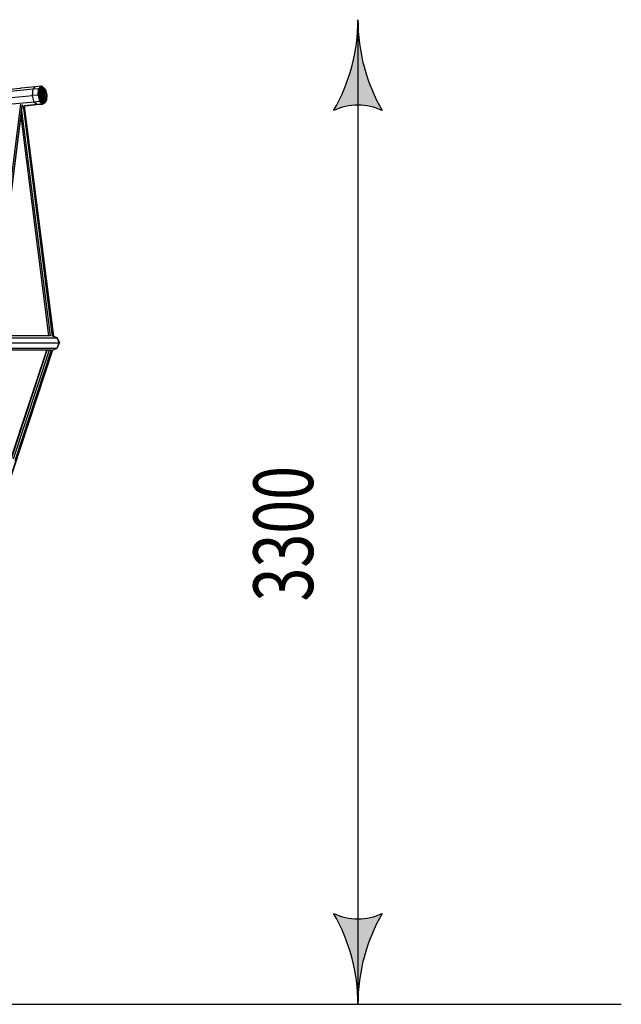
# Model space of a CAD drawing. Extents: x 6.3 to 14.3, y 8 to 24.5.
# Drawn here: x 11.6 to 13.6, y 21 to 24.3 of the extents above; entities that cross this region are included whole.
import ezdxf

# ---------------------------------------------------------------- set-up
doc = ezdxf.new("R2010")
doc.units = 0
doc.header["$MEASUREMENT"] = 0
for name, color, linetype in [('SMBBEMASSUNG', 7, 'Continuous'), ('SMBKARUSSELL', 7, 'Continuous'), ('SMBSICHERHEITSBEREICH', 7, 'Continuous')]:
    doc.layers.add(name, color=color, linetype=linetype)

# ---------------------------------------------------------------- blocks, each defined once
blk = doc.blocks.new('__0__')
at = {"layer": 'SMBSICHERHEITSBEREICH', "color": 1, "linetype": 'Continuous'}
blk.add_line((7.5771, 20.9578), (13.6107, 20.9578), dxfattribs=at)
blk = doc.blocks.new('__1__')
at = {"layer": 'SMBBEMASSUNG', "color": 1, "linetype": 'Continuous'}
blk.add_line((12.7284, 24.2578), (12.7284, 20.9578), dxfattribs=at)
at = {"layer": 'SMBBEMASSUNG', "color": 3, "linetype": 'Continuous'}
for centre, radius, start, end in [((12.1188, 24.2578), 0.6096, 330, 0), ((13.338, 24.2578), 0.6096, 180, 210), ((12.7284, 23.7815), 0.1899, 64.529, 115.471), ((12.1188, 20.9578), 0.6096, 0, 30), ((12.7284, 21.434), 0.1899, 244.529, 295.471), ((13.338, 20.9578), 0.6096, 150, 180)]:
    blk.add_arc(centre, radius, start, end, dxfattribs=at)
for points in [[(12.725, 24.1941), (12.7317, 24.1941), (12.7284, 24.2578)], [(12.7151, 24.131), (12.7452, 23.9707), (12.725, 24.1941)], [(12.725, 24.1941), (12.7452, 23.9707), (12.7317, 24.1941)], [(12.7317, 24.1941), (12.7452, 23.9707), (12.7417, 24.131)], [(12.6985, 24.0694), (12.7115, 23.9707), (12.7151, 24.131)], [(12.7151, 24.131), (12.7115, 23.9707), (12.7452, 23.9707)], [(12.7417, 24.131), (12.7452, 23.9707), (12.7582, 24.0694)], [(12.6757, 24.0098), (12.6783, 23.9647), (12.6985, 24.0694)], [(12.6985, 24.0694), (12.6783, 23.9647), (12.7115, 23.9707)], [(12.7582, 24.0694), (12.7452, 23.9707), (12.7784, 23.9647)], [(12.7582, 24.0694), (12.7784, 23.9647), (12.7811, 24.0098)], [(12.6467, 23.953), (12.6757, 24.0098), (12.6467, 23.953)], [(12.6757, 24.0098), (12.6467, 23.953), (12.6783, 23.9647)], [(12.7811, 24.0098), (12.7784, 23.9647), (12.8101, 23.953)], [(12.7811, 24.0098), (12.8101, 23.953), (12.8101, 23.953)], [(12.6757, 21.2057), (12.6467, 21.2626), (12.6467, 21.2626)], [(12.6467, 21.2626), (12.6757, 21.2057), (12.6783, 21.2508)], [(12.7784, 21.2508), (12.7811, 21.2057), (12.8101, 21.2626)], [(12.8101, 21.2626), (12.7811, 21.2057), (12.8101, 21.2626)], [(12.6783, 21.2508), (12.6757, 21.2057), (12.6985, 21.1461)], [(12.6783, 21.2508), (12.6985, 21.1461), (12.7115, 21.2449)], [(12.7115, 21.2449), (12.6985, 21.1461), (12.7151, 21.0845)], [(12.7115, 21.2449), (12.7151, 21.0845), (12.7452, 21.2449)], [(12.7452, 21.2449), (12.7151, 21.0845), (12.725, 21.0215)], [(12.7452, 21.2449), (12.725, 21.0215), (12.7317, 21.0215)], [(12.7452, 21.2449), (12.7317, 21.0215), (12.7417, 21.0845)], [(12.7452, 21.2449), (12.7417, 21.0845), (12.7582, 21.1461)], [(12.7452, 21.2449), (12.7582, 21.1461), (12.7784, 21.2508)], [(12.7784, 21.2508), (12.7582, 21.1461), (12.7811, 21.2057)], [(12.7317, 21.0215), (12.725, 21.0215), (12.7284, 20.9578)], [(12.7284, 20.9578), (12.7284, 20.9578), (12.7284, 20.9578)]]:
    blk.add_solid(points, dxfattribs=at)
at = {"layer": 'SMBBEMASSUNG', "color": 2, "linetype": 'Continuous', "width": 0.75}
blk.add_text('3300', height=0.2, rotation=90, dxfattribs=at).set_placement((12.5784, 22.3078))
blk = doc.blocks.new('__2__')
at = {"layer": 'SMBKARUSSELL', "color": 1, "linetype": 'Continuous'}
for p, q in [((11.6402, 24.0244), (10.8813, 23.9525)), ((11.5629, 24.0252), (11.5986, 24.0286)), ((11.5993, 24.0297), (11.5985, 24.0286)), ((11.5993, 24.0297), (11.5992, 24.0285)), ((11.6, 24.0287), (11.5993, 24.0297)), ((11.6477, 24.0332), (11.6, 24.0287)), ((11.6385, 24.0032), (11.6402, 24.0244)), ((11.6385, 24.0032), (11.6402, 24.0244)), ((11.6402, 24.0244), (11.6477, 24.0332)), ((11.6586, 24.0262), (11.6402, 24.0244)), ((11.6661, 24.035), (11.6477, 24.0332)), ((11.6569, 24.0049), (11.6586, 24.0262)), ((11.6661, 24.035), (11.6586, 24.0262)), ((11.6586, 24.0262), (11.661, 24.0262)), ((11.661, 24.0262), (11.6593, 24.0051)), ((11.6684, 24.0349), (11.661, 24.0262)), ((11.6634, 24.0257), (11.661, 24.0262)), ((11.6618, 24.0053), (11.6634, 24.0257)), ((11.6634, 24.0257), (11.6706, 24.0342)), ((11.6657, 24.0249), (11.6634, 24.0257)), ((11.6657, 24.0249), (11.6642, 24.0055)), ((11.6725, 24.033), (11.6657, 24.0249)), ((11.6657, 24.0249), (11.6678, 24.0237)), ((11.6684, 24.0349), (11.6661, 24.035)), ((11.6664, 24.035), (11.6666, 24.035)), ((11.6666, 24.035), (11.6689, 24.0349)), ((11.6666, 24.0349), (11.6666, 24.035)), ((11.6678, 24.0237), (11.6742, 24.0312)), ((11.6706, 24.0342), (11.6684, 24.0349)), ((11.6689, 24.0349), (11.6711, 24.0342)), ((11.6691, 24.0346), (11.6689, 24.0349)), ((11.6696, 24.0223), (11.6754, 24.0291)), ((11.6725, 24.033), (11.6706, 24.0342)), ((11.6709, 24.0206), (11.6761, 24.0268)), ((11.6731, 24.033), (11.6711, 24.0342)), ((11.672, 24.0333), (11.6711, 24.0342)), ((11.6763, 24.0243), (11.6717, 24.0189)), ((11.6725, 24.033), (11.6807, 24.0249)), ((11.6742, 24.0312), (11.6725, 24.033)), ((11.6731, 24.033), (11.6812, 24.0249)), ((11.6742, 24.0312), (11.6817, 24.0237)), ((11.6754, 24.0291), (11.6742, 24.0312)), ((11.6823, 24.0223), (11.6754, 24.0291)), ((11.6754, 24.0291), (11.6761, 24.0268)), ((11.6761, 24.0268), (11.6763, 24.0243)), ((11.6761, 24.0268), (11.6823, 24.0206)), ((11.6763, 24.0243), (11.6777, 24.0058)), ((11.6763, 24.0243), (11.6817, 24.0189)), ((11.6812, 24.0249), (11.6801, 24.0255)), ((11.6807, 24.0249), (11.6817, 24.0237)), ((11.6812, 24.0249), (11.6823, 24.0237)), ((11.6812, 24.0249), (11.6814, 24.0242)), ((10.8875, 23.9321), (11.6385, 24.0032)), ((11.6569, 24.0049), (11.6385, 24.0032)), ((11.6436, 23.9819), (11.6385, 24.0032)), ((11.6593, 24.0051), (11.6569, 24.0049)), ((11.6569, 24.0049), (11.662, 23.9837)), ((11.6593, 24.0051), (11.6618, 24.0053)), ((11.6593, 24.0051), (11.6644, 23.9841)), ((11.6642, 24.0055), (11.6618, 24.0053)), ((11.6667, 23.9849), (11.6618, 24.0053)), ((11.6664, 24.0057), (11.6642, 24.0055)), ((11.6642, 24.0055), (11.6689, 23.9861)), ((11.6678, 24.0237), (11.6664, 24.0057)), ((11.6664, 24.0057), (11.6683, 24.0058)), ((11.6708, 23.9876), (11.6664, 24.0057)), ((11.6696, 24.0223), (11.6678, 24.0237)), ((11.6696, 24.0223), (11.6683, 24.0058)), ((11.6683, 24.0058), (11.6697, 24.0058)), ((11.6683, 24.0058), (11.6723, 23.9892)), ((11.6709, 24.0206), (11.6696, 24.0223)), ((11.6709, 24.0206), (11.6697, 24.0058)), ((11.6697, 24.0058), (11.6707, 24.0058)), ((11.6733, 23.991), (11.6697, 24.0058)), ((11.6717, 24.0189), (11.6707, 24.0058)), ((11.6707, 24.0058), (11.6777, 24.0058)), ((11.6707, 24.0058), (11.6738, 23.9927)), ((11.6709, 24.0206), (11.6717, 24.0189)), ((11.6717, 24.0189), (11.6777, 24.0058)), ((11.6723, 23.9892), (11.6733, 23.991)), ((11.6738, 23.9927), (11.6733, 23.991)), ((11.6733, 23.991), (11.6795, 23.9849)), ((11.6777, 24.0058), (11.6738, 23.9927)), ((11.6738, 23.9927), (11.6792, 23.9873)), ((11.6777, 24.0058), (11.6817, 24.0189)), ((11.6777, 24.0058), (11.6792, 23.9873)), ((11.6838, 23.9927), (11.6777, 24.0058)), ((11.6777, 24.0058), (11.6849, 24.0058)), ((11.6838, 23.9927), (11.6792, 23.9873)), ((11.6795, 23.9849), (11.6847, 23.991)), ((11.6823, 24.0223), (11.6817, 24.0237)), ((11.6823, 24.0206), (11.6817, 24.0189)), ((11.6849, 24.0058), (11.6817, 24.0189)), ((11.6823, 24.0237), (11.6828, 24.0223)), ((11.6866, 24.0057), (11.6823, 24.0237)), ((11.6823, 24.0223), (11.6823, 24.0206)), ((11.6823, 24.0223), (11.6863, 24.0058)), ((11.6859, 24.0058), (11.6823, 24.0206)), ((11.6868, 24.0058), (11.6828, 24.0223)), ((11.6838, 23.9927), (11.6849, 24.0058)), ((11.6838, 23.9927), (11.6847, 23.991)), ((11.6847, 23.991), (11.6859, 24.0058)), ((11.685, 23.9892), (11.6847, 23.991)), ((11.6849, 24.0058), (11.6859, 24.0058)), ((11.6863, 24.0058), (11.685, 23.9892)), ((11.6866, 24.0057), (11.6852, 23.9876)), ((11.6855, 23.9892), (11.6868, 24.0058)), ((11.6863, 24.0058), (11.6859, 24.0058)), ((11.6863, 24.0056), (11.6866, 24.0057)), ((11.6866, 24.0057), (11.6868, 24.0058)), ((11.6436, 23.9819), (10.8939, 23.9109)), ((11.5009, 23.1957), (11.5994, 23.975)), ((11.6041, 23.9728), (11.5058, 23.1946)), ((11.506, 23.1957), (11.6039, 23.9701)), ((11.6037, 23.9685), (11.6525, 23.9732)), ((11.6067, 23.9688), (11.7046, 23.1957)), ((11.7098, 23.1946), (11.6117, 23.9693)), ((11.7098, 23.1957), (11.6118, 23.9693)), ((11.653, 23.9732), (11.6119, 23.9693)), ((11.7099, 23.196), (11.6119, 23.9693)), ((11.662, 23.9837), (11.6436, 23.9819)), ((11.6525, 23.9732), (11.6436, 23.9819)), ((11.6709, 23.9749), (11.6525, 23.9732)), ((11.653, 23.9732), (11.6714, 23.9749)), ((11.653, 23.9732), (11.6531, 23.9732)), ((11.6644, 23.9841), (11.662, 23.9837)), ((11.662, 23.9837), (11.6709, 23.9749)), ((11.6667, 23.9849), (11.6644, 23.9841)), ((11.6732, 23.9754), (11.6644, 23.9841)), ((11.6667, 23.9849), (11.6689, 23.9861)), ((11.6752, 23.9765), (11.6667, 23.9849)), ((11.6689, 23.9861), (11.6708, 23.9876)), ((11.677, 23.9781), (11.6689, 23.9861)), ((11.6723, 23.9892), (11.6708, 23.9876)), ((11.6783, 23.9801), (11.6708, 23.9876)), ((11.6709, 23.9749), (11.6732, 23.9754)), ((11.6714, 23.9749), (11.6737, 23.9754)), ((11.6714, 23.9749), (11.6716, 23.975)), ((11.6792, 23.9824), (11.6723, 23.9892)), ((11.6732, 23.9754), (11.6752, 23.9765)), ((11.6737, 23.9754), (11.6758, 23.9765)), ((11.6737, 23.9754), (11.6741, 23.9759)), ((11.6752, 23.9765), (11.677, 23.9781)), ((11.6758, 23.9765), (11.6829, 23.9849)), ((11.6775, 23.9781), (11.6758, 23.9765)), ((11.677, 23.9781), (11.6838, 23.9861)), ((11.6783, 23.9801), (11.677, 23.9781)), ((11.6843, 23.9861), (11.6775, 23.9781)), ((11.6783, 23.9801), (11.6847, 23.9876)), ((11.6792, 23.9824), (11.6783, 23.9801)), ((11.6792, 23.9824), (11.685, 23.9892)), ((11.6792, 23.9873), (11.6795, 23.9849)), ((11.6792, 23.9824), (11.6795, 23.9849)), ((11.6827, 23.9849), (11.6829, 23.9849)), ((11.6829, 23.9849), (11.6843, 23.9861)), ((11.6829, 23.9851), (11.6829, 23.9849)), ((11.6838, 23.9861), (11.6847, 23.9876)), ((11.6843, 23.9861), (11.6852, 23.9876)), ((11.6844, 23.9871), (11.6843, 23.9861)), ((11.6847, 23.9876), (11.685, 23.9892)), ((11.6855, 23.9892), (11.6852, 23.9876)), ((11.5066, 23.1984), (11.5996, 23.9325)), ((11.5993, 23.9342), (11.6925, 23.1984)), ((11.6018, 23.9533), (11.6974, 23.1984)), ((8.9337, 23.1742), (11.7284, 23.1742)), ((8.9408, 23.1913), (11.7213, 23.1913)), ((11.6974, 23.1984), (11.5064, 23.1984)), ((11.7213, 23.1913), (11.7097, 23.1961)), ((11.7211, 23.1913), (11.7097, 23.196)), ((11.7282, 23.1742), (11.7211, 23.1913)), ((11.7211, 23.1571), (11.7282, 23.1742)), ((11.7213, 23.1913), (11.7284, 23.1742)), ((11.7213, 23.1571), (11.7284, 23.1742)), ((8.9408, 23.1571), (11.7213, 23.1571)), ((11.7057, 23.1507), (11.2107, 21.6497)), ((11.458, 22.4018), (11.7053, 23.1506)), ((11.7023, 23.1501), (11.4971, 23.1501)), ((11.5662, 22.7858), (11.6865, 23.1501)), ((11.5677, 22.7858), (11.688, 23.1501)), ((11.6941, 23.1501), (11.5733, 22.7843)), ((11.7012, 23.1501), (11.5787, 22.7793)), ((11.7053, 23.1506), (11.7211, 23.1571)), ((11.7055, 23.1506), (11.7213, 23.1571))]:
    blk.add_line(p, q, dxfattribs=at)

msp = doc.modelspace()

# ---------------------------------------------------------------- block references
at = {"layer": 'SMBBEMASSUNG', "color": 3, "linetype": 'Continuous'}
msp.add_blockref('__1__', (0, 0), dxfattribs=at)
at = {"layer": 'SMBKARUSSELL', "color": 3, "linetype": 'Continuous'}
msp.add_blockref('__2__', (0, 0), dxfattribs=at)
at = {"layer": 'SMBSICHERHEITSBEREICH', "color": 3, "linetype": 'Continuous'}
msp.add_blockref('__0__', (0, 0), dxfattribs=at)

doc.saveas('drawing.dxf')
